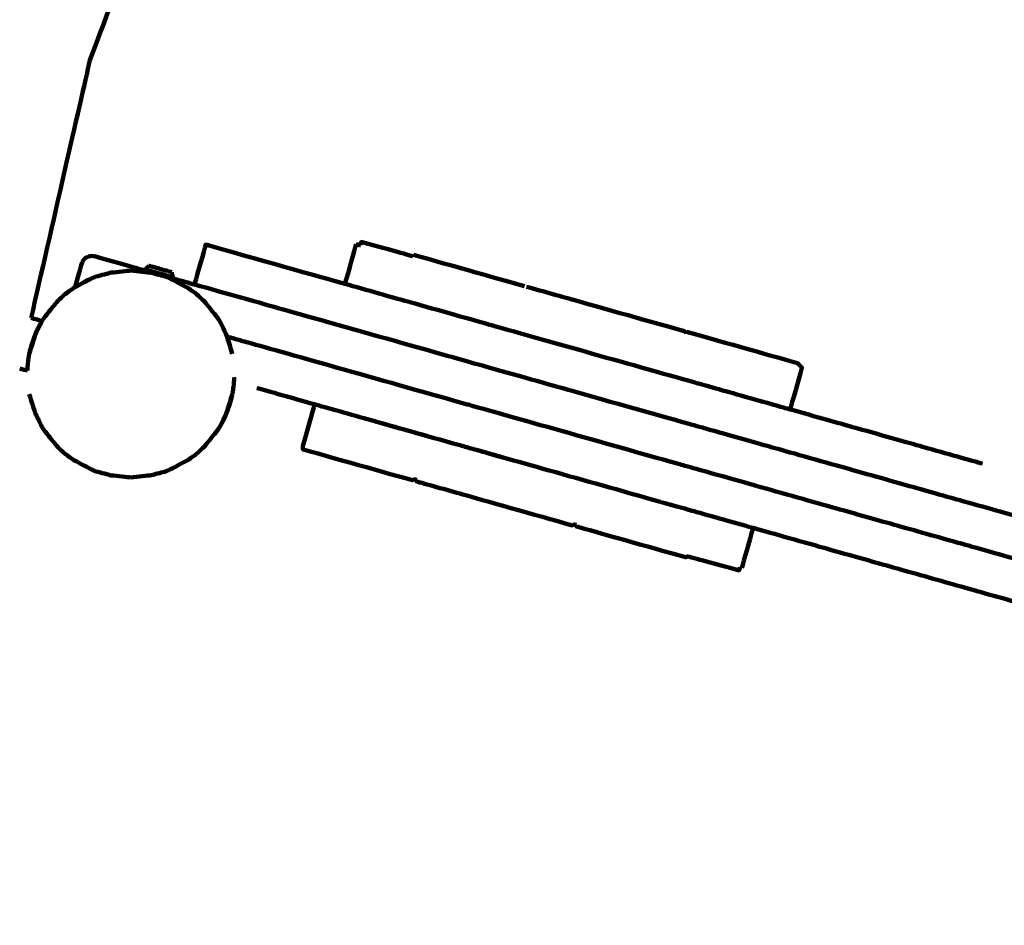
# Model space of a CAD drawing. Units: millimetres. Extents: x -4838 to 4835, y -7696 to 7694.
# Drawn here: x 1336 to 2288, y 2062 to 2937 of the extents above; entities that cross this region are included whole.
import ezdxf
from ezdxf.lldxf.tags import DXFTag

# ---------------------------------------------------------------- set-up
doc = ezdxf.new("R2010")
doc.units = ezdxf.units.MM
doc.header["$MEASUREMENT"] = 0
doc.layers.add('layer 1', color=7, linetype='Continuous')
tags = doc.linetypes.add('New Line1', pattern=[6, 3.9, -2.1]).pattern_tags.tags
tags[6:7] = [DXFTag(74, 4), DXFTag(75, 0), DXFTag(340, '0'), DXFTag(46, 1.0), DXFTag(50, 0.0), DXFTag(44, 0.0), DXFTag(45, 0.0)]
tags[4:5] = [DXFTag(74, 4), DXFTag(75, 0), DXFTag(340, '0'), DXFTag(46, 1.0), DXFTag(50, 0.0), DXFTag(44, 0.0), DXFTag(45, 0.0)]

msp = doc.modelspace()

# ---------------------------------------------------------------- linework, layer by layer
at = {"layer": 'layer 1', "color": 250, "linetype": 'New Line1', "lineweight": 100}
msp.add_open_spline([(1648.0229, -859.5568), (1919.9968, -584.0316), (2297.788, -413.212), (2715.5229, -413.212), (2715.5229, -413.212), (2969.2404, -413.212), (3822.7155, -666.1919), (4056.9018, -795.0055), (4056.9018, -795.0055), (4520.6772, -1050.1039), (4834.9634, -1543.3473), (4834.9634, -2110.0538), (4834.9634, -2110.0538), (4834.9634, -2488.4776), (4808.2893, -2842.3374), (4808.2893, -3266.8501), (4808.2893, -3266.8501), (4808.2893, -3538.8376), (4735.888, -3793.8985), (4609.3112, -4013.8337), (4609.3112, -4013.8337), (4534.3856, -4144.0215), (3847.7427, -5099.6324), (3676.1795, -5345.5403), (3676.1795, -5345.5403), (3608.8465, -5442.0512), (3530.4551, -5530.2728), (3442.8418, -5608.3676), (3442.8418, -5608.3676), (2959.4158, -6039.2727), (1941.2622, -7050.2063), (1522.708, -7377.9707), (1522.708, -7377.9707), (1268.0214, -7577.4124), (947.2262, -7696.3035), (598.6625, -7696.3035), (598.6625, -7696.3035), (362.5078, -7696.3035), (-175.0359, -7625.8374), (-443.0641, -7589.479), (-443.0641, -7589.479), (-661.5178, -7559.8454), (-865.0294, -7483.1825), (-1043.0676, -7370.0214), (-1043.0676, -7370.0214), (-1781.0169, -6900.9824), (-2665.1998, -6209.2903), (-3370.1895, -5668.2768), (-3370.1895, -5668.2768), (-3727.4702, -5394.0969), (-3957.8044, -4962.7322), (-3957.8044, -4477.5701), (-3957.8044, -4477.5701), (-3957.8044, -3887.366), (-3616.9342, -3376.7763), (-3121.3228, -3131.93), (-3121.3228, -3131.93), (-1896.9623, -2303.2131), (-3199.8601, -1488.7146), (-4081.43, -980.1968), (-4081.43, -980.1968), (-4532.5157, -719.9961), (-4838.3378, -235.0214), (-4838.3378, 323.0302), (-4838.3378, 323.0302), (-4838.3378, 869.0782), (-4546.564, 1346.9788), (-4110.4174, 1609.3313), (-4110.4174, 1609.3313), (-3009.1222, 2271.7863), (-3336.0034, 2098.1004), (-2298.7776, 2761.9761), (-2298.7776, 2761.9761), (-2298.7776, 2761.9761), (-2568.653, 4877.6431), (-2568.653, 4877.6431), (-2568.653, 4877.6431), (-2568.653, 5372.9119), (-2248.7311, 5933.5055), (-1898.9037, 6264.8676), (-1898.9037, 6264.8676), (-1749.7176, 6406.1791), (-1571.5187, 6517.1684), (-1374.1735, 6587.9691), (-1374.1735, 6587.9691), (-861.1382, 6772.0282), (1443.1688, 7694.1969), (1630.9132, 7694.1969), (1630.9132, 7694.1969), (2222.1934, 7694.1969), (2733.499, 7352.0603), (2977.7896, 6854.9707), (2977.7896, 6854.9707), (3138.8422, 6527.2565), (3350.805, 6187.218), (3476.5059, 5915.3134), (3476.5059, 5915.3134), (3604.1384, 5639.2302), (4207.8053, 3408.3933), (4428.0638, 2740.4227), (4428.0638, 2740.4227), (4476.8165, 2592.5718), (4503.1967, 2434.5504), (4503.1967, 2270.3639), (4503.1967, 2270.3639), (4503.1967, 1441.9367), (3831.6238, 770.3638), (3003.1967, 770.3638), (3003.1967, 770.3638), (3003.1967, 770.3638), (1590.6548, 310.1352), (1590.6548, 310.1352), (1590.6548, 310.1352), (1590.6548, 310.1352), (1648.0229, -859.5568), (1648.0229, -859.5568)], degree=3, knots=[0, 0, 0, 0, 0.03333333, 0.03333333, 0.03333333, 0.03333334, 0.06666667, 0.06666667, 0.06666667, 0.06666668, 0.1, 0.1, 0.1, 0.10000001, 0.13333333, 0.13333333, 0.13333333, 0.13333334, 0.16666667, 0.16666667, 0.16666667, 0.16666668, 0.2, 0.2, 0.2, 0.20000001, 0.23333333, 0.23333333, 0.23333333, 0.23333334, 0.26666667, 0.26666667, 0.26666667, 0.26666668, 0.3, 0.3, 0.3, 0.30000001, 0.33333333, 0.33333333, 0.33333333, 0.33333334, 0.36666667, 0.36666667, 0.36666667, 0.36666668, 0.4, 0.4, 0.4, 0.40000001, 0.43333333, 0.43333333, 0.43333333, 0.43333334, 0.46666667, 0.46666667, 0.46666667, 0.46666668, 0.5, 0.5, 0.5, 0.50000001, 0.53333333, 0.53333333, 0.53333333, 0.53333334, 0.56666667, 0.56666667, 0.56666667, 0.56666668, 0.6, 0.6, 0.6, 0.60000001, 0.63333333, 0.63333333, 0.63333333, 0.63333334, 0.66666667, 0.66666667, 0.66666667, 0.66666668, 0.7, 0.7, 0.7, 0.70000001, 0.73333333, 0.73333333, 0.73333333, 0.73333334, 0.76666667, 0.76666667, 0.76666667, 0.76666668, 0.8, 0.8, 0.8, 0.80000001, 0.83333333, 0.83333333, 0.83333333, 0.83333334, 0.86666667, 0.86666667, 0.86666667, 0.86666668, 0.9, 0.9, 0.9, 0.90000001, 0.93333333, 0.93333333, 0.93333333, 0.93333334, 1, 1, 1, 1], dxfattribs=at)
at = {"layer": 'layer 1', "color": 250, "lineweight": 100}
for points, knots in [([(1347.3915, 2648.8864), (1366.3096, 2731.9522), (1394.6867, 2856.5509), (1404.1457, 2898.0838), (1404.1457, 2898.0838), (1436.9113, 2985.3292), (1486.0598, 3116.1975), (1502.4426, 3159.8202)], [0, 0, 0, 0, 0.33333333, 0.33333333, 0.33333333, 0.33333334, 1, 1, 1, 1]), ([(1665.4981, 2719.1052), (1665.794, 2720.1545), (1666.2379, 2721.7283), (1666.3858, 2722.2529), (1666.3858, 2722.2529), (1683.0368, 2717.6697), (1708.0132, 2710.7948), (1716.3387, 2708.5032)], [0, 0, 0, 0, 0.33333333, 0.33333333, 0.33333333, 0.33333334, 1, 1, 1, 1]), ([(1505.2672, 2681.1677), (1508.8858, 2694.0006), (1514.3138, 2713.2499), (1516.1231, 2719.6663), (1516.1231, 2719.6663), (1560.9518, 2707.0255), (1628.1948, 2688.0643), (1650.6091, 2681.7439)], [0, 0, 0, 0, 0.33333333, 0.33333333, 0.33333333, 0.33333334, 1, 1, 1, 1]), ([(1389.7274, 2678.484), (1391.8931, 2686.1645), (1395.1417, 2697.6852), (1396.2246, 2701.5254), (1396.2246, 2701.5254), (1396.6612, 2702.4725), (1397.3161, 2703.8932), (1397.5344, 2704.3667), (1397.5344, 2704.3667), (1398.2423, 2705.1326), (1399.3041, 2706.2814), (1399.6581, 2706.6643), (1399.6581, 2706.6643), (1400.5679, 2707.174), (1401.9327, 2707.9385), (1402.3877, 2708.1934)], [0, 0, 0, 0, 0.2, 0.2, 0.2, 0.20000001, 0.4, 0.4, 0.4, 0.40000001, 0.6, 0.6, 0.6, 0.60000001, 1, 1, 1, 1]), ([(1402.3877, 2708.1934), (1403.4105, 2708.3968), (1404.9448, 2708.702), (1405.4563, 2708.8037), (1405.4563, 2708.8037), (1406.4918, 2708.6813), (1408.045, 2708.4976), (1408.5628, 2708.4364)], [0, 0, 0, 0, 0.33333333, 0.33333333, 0.33333333, 0.33333334, 1, 1, 1, 1]), ([(1409.9579, 2688.7981), (1414.799, 2690.0702), (1422.0606, 2691.9782), (1424.4812, 2692.6143), (1424.4812, 2692.6143), (1430.8697, 2693.2908), (1440.4526, 2694.3056), (1443.6468, 2694.6438)], [0, 0, 0, 0, 0.33333333, 0.33333333, 0.33333333, 0.33333334, 1, 1, 1, 1]), ([(1443.6468, 2694.6438), (1450.2389, 2693.9309), (1460.127, 2692.8616), (1463.4231, 2692.5051), (1463.4231, 2692.5051), (1468.0606, 2691.2695), (1475.017, 2689.4159), (1477.3358, 2688.7981)], [0, 0, 0, 0, 0.33333333, 0.33333333, 0.33333333, 0.33333334, 1, 1, 1, 1]), ([(1457.1686, 2694.7305), (1457.259, 2695.0513), (1457.3947, 2695.5325), (1457.4399, 2695.6929), (1457.4399, 2695.6929), (1458.6533, 2696.9093), (1460.4734, 2698.7339), (1461.0801, 2699.3421)], [0, 0, 0, 0, 0.33333333, 0.33333333, 0.33333333, 0.33333334, 1, 1, 1, 1]), ([(1476.2074, 2690.401), (1476.1244, 2690.4244), (1475.9999, 2690.4595), (1475.9584, 2690.4712), (1475.9584, 2690.4712), (1475.3188, 2690.6515), (1474.3595, 2690.9221), (1474.0398, 2691.0122), (1474.0398, 2691.0122), (1473.377, 2691.1991), (1472.3828, 2691.4793), (1472.0514, 2691.5728), (1472.0514, 2691.5728), (1471.3801, 2691.7621), (1470.3731, 2692.046), (1470.0375, 2692.1406), (1470.0375, 2692.1406), (1469.3727, 2692.3281), (1468.3757, 2692.6092), (1468.0433, 2692.7029), (1468.0433, 2692.7029), (1467.3999, 2692.8844), (1466.4348, 2693.1566), (1466.1131, 2693.2473), (1466.1131, 2693.2473), (1465.5055, 2693.4186), (1464.5941, 2693.6756), (1464.2903, 2693.7612), (1464.2903, 2693.7612), (1463.732, 2693.9187), (1462.8945, 2694.1549), (1462.6153, 2694.2337), (1462.6153, 2694.2337), (1462.1188, 2694.3736), (1461.3741, 2694.5836), (1461.1258, 2694.6536), (1461.1258, 2694.6536), (1460.7022, 2694.773), (1460.0668, 2694.9522), (1459.855, 2695.012), (1459.855, 2695.012), (1459.5137, 2695.1082), (1459.0017, 2695.2525), (1458.831, 2695.3006), (1458.831, 2695.3006), (1458.5797, 2695.3714), (1458.2028, 2695.4778), (1458.0771, 2695.5132), (1458.0771, 2695.5132), (1457.9214, 2695.5571), (1457.6878, 2695.6231), (1457.61, 2695.645), (1457.61, 2695.645), (1457.5533, 2695.661), (1457.4683, 2695.6849), (1457.4399, 2695.6929)], [0, 0, 0, 0, 0.06666667, 0.06666667, 0.06666667, 0.06666668, 0.13333333, 0.13333333, 0.13333333, 0.13333334, 0.2, 0.2, 0.2, 0.20000001, 0.26666667, 0.26666667, 0.26666667, 0.26666668, 0.33333333, 0.33333333, 0.33333333, 0.33333334, 0.4, 0.4, 0.4, 0.40000001, 0.46666667, 0.46666667, 0.46666667, 0.46666668, 0.53333333, 0.53333333, 0.53333333, 0.53333334, 0.6, 0.6, 0.6, 0.60000001, 0.66666667, 0.66666667, 0.66666667, 0.66666668, 0.73333333, 0.73333333, 0.73333333, 0.73333334, 0.8, 0.8, 0.8, 0.80000001, 0.86666667, 0.86666667, 0.86666667, 0.86666668, 1, 1, 1, 1]), ([(1461.0801, 2699.3421), (1461.1601, 2699.3194), (1461.2803, 2699.2855), (1461.3203, 2699.2742), (1461.3203, 2699.2742), (1461.4987, 2699.2239), (1461.7663, 2699.1485), (1461.8554, 2699.1233), (1461.8554, 2699.1233), (1462.1273, 2699.0466), (1462.5351, 2698.9317), (1462.671, 2698.8933), (1462.671, 2698.8933), (1463.0289, 2698.7924), (1463.5658, 2698.641), (1463.7447, 2698.5906), (1463.7447, 2698.5906), (1464.1789, 2698.4681), (1464.8302, 2698.2844), (1465.0473, 2698.2232), (1465.0473, 2698.2232), (1465.546, 2698.0826), (1466.2939, 2697.8718), (1466.5432, 2697.8015), (1466.5432, 2697.8015), (1467.0927, 2697.6466), (1467.917, 2697.4142), (1468.1918, 2697.3367), (1468.1918, 2697.3367), (1468.7771, 2697.1716), (1469.6551, 2696.9241), (1469.9477, 2696.8416), (1469.9477, 2696.8416), (1470.553, 2696.6708), (1471.4608, 2696.4147), (1471.7634, 2696.3294), (1471.7634, 2696.3294), (1472.372, 2696.1578), (1473.2849, 2695.9005), (1473.5892, 2695.8147), (1473.5892, 2695.8147), (1474.1846, 2695.6468), (1475.0778, 2695.395), (1475.3755, 2695.3111), (1475.3755, 2695.3111), (1475.9414, 2695.1515), (1476.7903, 2694.9121), (1477.0732, 2694.8323), (1477.0732, 2694.8323), (1477.5943, 2694.6853), (1478.3758, 2694.4649), (1478.6363, 2694.3914), (1478.6363, 2694.3914), (1479.0982, 2694.2612), (1479.7911, 2694.0659), (1480.0221, 2694.0007), (1480.0221, 2694.0007), (1480.4123, 2693.8907), (1480.9976, 2693.7257), (1481.1927, 2693.6707), (1481.1927, 2693.6707), (1481.5005, 2693.5838), (1481.9623, 2693.4536), (1482.1162, 2693.4102), (1482.1162, 2693.4102), (1482.3333, 2693.349), (1482.659, 2693.2572), (1482.7676, 2693.2266), (1482.7676, 2693.2266), (1482.888, 2693.1926), (1483.0686, 2693.1417), (1483.1288, 2693.1248), (1483.1288, 2693.1248), (1483.1492, 2693.119), (1483.1799, 2693.1103), (1483.1902, 2693.1074)], [0, 0, 0, 0, 0.05, 0.05, 0.05, 0.05000001, 0.1, 0.1, 0.1, 0.10000001, 0.15, 0.15, 0.15, 0.15000001, 0.2, 0.2, 0.2, 0.20000001, 0.25, 0.25, 0.25, 0.25000001, 0.3, 0.3, 0.3, 0.30000001, 0.35, 0.35, 0.35, 0.35000001, 0.4, 0.4, 0.4, 0.40000001, 0.45, 0.45, 0.45, 0.45000001, 0.5, 0.5, 0.5, 0.50000001, 0.55, 0.55, 0.55, 0.55000001, 0.6, 0.6, 0.6, 0.60000001, 0.65, 0.65, 0.65, 0.65000001, 0.7, 0.7, 0.7, 0.70000001, 0.75, 0.75, 0.75, 0.75000001, 0.8, 0.8, 0.8, 0.80000001, 0.85, 0.85, 0.85, 0.85000001, 0.9, 0.9, 0.9, 0.90000001, 1, 1, 1, 1]), ([(1484.1163, 2687.1319), (1484.2068, 2687.4527), (1484.3424, 2687.9339), (1484.3877, 2688.0943), (1484.3877, 2688.0943), (1483.9885, 2689.7653), (1483.3897, 2692.2719), (1483.1902, 2693.1074)], [0, 0, 0, 0, 0.33333333, 0.33333333, 0.33333333, 0.33333334, 1, 1, 1, 1]), ([(1389.7277, 2678.4845), (1395.0607, 2681.3171), (1403.0603, 2685.5659), (1405.7268, 2686.9822), (1405.7268, 2686.9822), (1407.1371, 2687.5875), (1409.2527, 2688.4955), (1409.9579, 2688.7981)], [0, 0, 0, 0, 0.33333333, 0.33333333, 0.33333333, 0.33333334, 1, 1, 1, 1]), ([(1404.5697, 2686.3676), (1403.5494, 2686.0224), (1402.0189, 2685.5046), (1401.5088, 2685.332), (1401.5088, 2685.332), (1398.8266, 2683.7107), (1394.8033, 2681.2787), (1393.4622, 2680.4681)], [0, 0, 0, 0, 0.33333333, 0.33333333, 0.33333333, 0.33333334, 1, 1, 1, 1]), ([(1473.2506, 2690.1613), (1473.2504, 2690.1614), (1473.2501, 2690.1616), (1473.25, 2690.1616), (1473.25, 2690.1616), (1472.4537, 2690.2822), (1471.2592, 2690.4631), (1470.861, 2690.5233)], [0, 0, 0, 0, 0.33333333, 0.33333333, 0.33333333, 0.33333334, 1, 1, 1, 1]), ([(1484.3877, 2688.0943), (1484.3441, 2688.1065), (1484.2786, 2688.125), (1484.2568, 2688.1311), (1484.2568, 2688.1311), (1484.1138, 2688.1715), (1483.8992, 2688.232), (1483.8277, 2688.2522), (1483.8277, 2688.2522), (1483.5886, 2688.3196), (1483.2298, 2688.4207), (1483.1102, 2688.4544), (1483.1102, 2688.4544), (1482.7802, 2688.5475), (1482.2852, 2688.6871), (1482.1202, 2688.7337), (1482.1202, 2688.7337), (1481.7068, 2688.8502), (1481.0867, 2689.025), (1480.88, 2689.0833), (1480.88, 2689.0833), (1480.3924, 2689.2208), (1479.6609, 2689.4271), (1479.4171, 2689.4959), (1479.4171, 2689.4959), (1478.8661, 2689.6512), (1478.0396, 2689.8843), (1477.7641, 2689.9619), (1477.7641, 2689.9619), (1477.2454, 2690.1082), (1476.4673, 2690.3277), (1476.2079, 2690.4008)], [0, 0, 0, 0, 0.11111111, 0.11111111, 0.11111111, 0.11111112, 0.22222222, 0.22222222, 0.22222222, 0.22222223, 0.33333333, 0.33333333, 0.33333333, 0.33333334, 0.44444444, 0.44444444, 0.44444444, 0.44444445, 0.55555556, 0.55555556, 0.55555556, 0.55555557, 0.66666667, 0.66666667, 0.66666667, 0.66666668, 0.77777778, 0.77777778, 0.77777778, 0.77777779, 1, 1, 1, 1]), ([(1477.3358, 2688.7981), (1478.9293, 2688.1257), (1481.3197, 2687.117), (1482.1164, 2686.7808), (1482.1164, 2686.7808), (1487.8538, 2683.6963), (1496.4599, 2679.0696), (1499.3286, 2677.5274), (1499.3286, 2677.5274), (1501.9144, 2675.6664), (1505.793, 2672.8751), (1507.0859, 2671.9446)], [0, 0, 0, 0, 0.25, 0.25, 0.25, 0.25000001, 0.5, 0.5, 0.5, 0.50000001, 1, 1, 1, 1]), ([(1384.9759, 2675.3382), (1384.295, 2674.9267), (1383.2738, 2674.3093), (1382.9333, 2674.1035), (1382.9333, 2674.1035), (1383.0069, 2674.0828), (1383.1171, 2674.0517), (1383.1539, 2674.0413)], [0, 0, 0, 0, 0.33333333, 0.33333333, 0.33333333, 0.33333334, 1, 1, 1, 1]), ([(1384.9763, 2675.3385), (1386.1252, 2676.1562), (1387.8485, 2677.3827), (1388.423, 2677.7915), (1388.423, 2677.7915), (1388.8579, 2678.0225), (1389.5102, 2678.369), (1389.7277, 2678.4845)], [0, 0, 0, 0, 0.33333333, 0.33333333, 0.33333333, 0.33333334, 1, 1, 1, 1]), ([(1357.8741, 2646.054), (1358.8383, 2647.4533), (1360.2846, 2649.5523), (1360.7667, 2650.252), (1360.7667, 2650.252), (1364.9243, 2655.2979), (1371.1608, 2662.8669), (1373.2396, 2665.3899), (1373.2396, 2665.3899), (1375.1499, 2667.1869), (1378.0154, 2669.8824), (1378.9706, 2670.7809)], [0, 0, 0, 0, 0.25, 0.25, 0.25, 0.25000001, 0.5, 0.5, 0.5, 0.50000001, 1, 1, 1, 1]), ([(1379.3685, 2671.2481), (1379.3683, 2671.248), (1379.3681, 2671.2479), (1379.368, 2671.2478), (1379.368, 2671.2478), (1379.2355, 2671.0922), (1379.0368, 2670.8587), (1378.9706, 2670.7809)], [0, 0, 0, 0, 0.33333333, 0.33333333, 0.33333333, 0.33333334, 1, 1, 1, 1]), ([(1507.0859, 2671.9446), (1509.5251, 2669.6642), (1513.1838, 2666.2437), (1514.4034, 2665.1035), (1514.4034, 2665.1035), (1518.5246, 2660.0646), (1524.7065, 2652.5061), (1526.7671, 2649.9866), (1526.7671, 2649.9866), (1527.6512, 2648.6757), (1528.9775, 2646.7094), (1529.4195, 2646.054), (1529.4195, 2646.054), (1531.5963, 2641.6214), (1534.8613, 2634.9724), (1535.9497, 2632.7561), (1535.9497, 2632.7561), (1537.8749, 2626.555), (1540.7627, 2617.2534), (1541.7253, 2614.1528)], [0, 0, 0, 0, 0.16666667, 0.16666667, 0.16666667, 0.16666668, 0.33333333, 0.33333333, 0.33333333, 0.33333334, 0.5, 0.5, 0.5, 0.50000001, 0.66666667, 0.66666667, 0.66666667, 0.66666668, 1, 1, 1, 1]), ([(1708.6166, 2665.387), (1710.2207, 2664.9347), (1712.6269, 2664.2562), (1713.4289, 2664.03), (1713.4289, 2664.03), (1739.0947, 2656.7928), (1777.5935, 2645.937), (1790.4264, 2642.3184)], [0, 0, 0, 0, 0.33333333, 0.33333333, 0.33333333, 0.33333334, 1, 1, 1, 1]), ([(1871.3429, 2666.2564), (1907.1699, 2656.1538), (1960.9103, 2641), (1978.8238, 2635.9487), (1978.8238, 2635.9487), (1979.3593, 2635.3544), (1980.1626, 2634.4628), (1980.4303, 2634.1656)], [0, 0, 0, 0, 0.33333333, 0.33333333, 0.33333333, 0.33333334, 1, 1, 1, 1]), ([(1345.5683, 2614.1528), (1347.5426, 2620.4217), (1350.504, 2629.825), (1351.4912, 2632.9595), (1351.4912, 2632.9595), (1353.6188, 2637.3243), (1356.8103, 2643.8716), (1357.8741, 2646.054)], [0, 0, 0, 0, 0.33333333, 0.33333333, 0.33333333, 0.33333334, 1, 1, 1, 1]), ([(1357.753, 2645.8514), (1357.6706, 2645.7125), (1357.547, 2645.5041), (1357.5058, 2645.4346), (1357.5058, 2645.4346), (1357.3551, 2645.1745), (1357.1289, 2644.7844), (1357.0535, 2644.6543)], [0, 0, 0, 0, 0.33333333, 0.33333333, 0.33333333, 0.33333334, 1, 1, 1, 1]), ([(1357.0395, 2644.6301), (1356.9469, 2644.4705), (1356.8081, 2644.231), (1356.7618, 2644.1511), (1356.7618, 2644.1511), (1356.3728, 2643.449), (1355.7893, 2642.3958), (1355.5948, 2642.0447), (1355.5948, 2642.0447), (1355.1163, 2641.1215), (1354.3985, 2639.7368), (1354.1593, 2639.2752), (1354.1593, 2639.2752), (1353.6204, 2638.1417), (1352.812, 2636.4415), (1352.5426, 2635.8748), (1352.5426, 2635.8748), (1351.9667, 2634.5239), (1351.103, 2632.4977), (1350.815, 2631.8223), (1350.815, 2631.8223), (1350.2586, 2630.3307), (1349.4241, 2628.0934), (1349.1459, 2627.3477), (1349.1459, 2627.3477), (1348.6568, 2625.8158), (1347.9231, 2623.5179), (1347.6786, 2622.752), (1347.6786, 2622.752), (1347.2639, 2621.1983), (1346.6419, 2618.8677), (1346.4345, 2618.0908), (1346.4345, 2618.0908), (1346.162, 2616.8297), (1345.7533, 2614.938), (1345.617, 2614.3074)], [0, 0, 0, 0, 0.1, 0.1, 0.1, 0.10000001, 0.2, 0.2, 0.2, 0.20000001, 0.3, 0.3, 0.3, 0.30000001, 0.4, 0.4, 0.4, 0.40000001, 0.5, 0.5, 0.5, 0.50000001, 0.6, 0.6, 0.6, 0.60000001, 0.7, 0.7, 0.7, 0.70000001, 0.8, 0.8, 0.8, 0.80000001, 1, 1, 1, 1]), ([(1357.0535, 2644.6543), (1357.0504, 2644.6507), (1357.0458, 2644.6452), (1357.0443, 2644.6433), (1357.0443, 2644.6433), (1357.0427, 2644.6389), (1357.0403, 2644.6323), (1357.0395, 2644.6301)], [0, 0, 0, 0, 0.33333333, 0.33333333, 0.33333333, 0.33333334, 1, 1, 1, 1]), ([(1795.2386, 2640.9611), (1794.9306, 2641.048), (1794.4685, 2641.1783), (1794.3144, 2641.2217), (1794.3144, 2641.2217), (1793.0184, 2641.5872), (1791.0744, 2642.1355), (1790.4263, 2642.3183)], [0, 0, 0, 0, 0.33333333, 0.33333333, 0.33333333, 0.33333334, 1, 1, 1, 1]), ([(1980.7777, 2635.3975), (2016.6046, 2625.295), (2070.3451, 2610.1413), (2088.2585, 2605.0901), (2088.2585, 2605.0901), (2089.5894, 2603.6129), (2091.5858, 2601.3971), (2092.2512, 2600.6585), (2092.2512, 2600.6585), (2088.4682, 2587.2422), (2082.7936, 2567.1178), (2080.9021, 2560.4097)], [0, 0, 0, 0, 0.25, 0.25, 0.25, 0.25000001, 0.5, 0.5, 0.5, 0.50000001, 1, 1, 1, 1]), ([(1345.5555, 2614.0229), (1345.5123, 2613.8229), (1345.4475, 2613.5229), (1345.4259, 2613.4229), (1345.4259, 2613.4229), (1345.182, 2611.9748), (1344.8161, 2609.8027), (1344.6942, 2609.0786), (1344.6942, 2609.0786), (1344.5364, 2607.8336), (1344.2998, 2605.966), (1344.2209, 2605.3435), (1344.2209, 2605.3435), (1344.1258, 2604.308), (1343.9831, 2602.7548), (1343.9355, 2602.2371), (1343.9355, 2602.2371), (1343.8842, 2601.436), (1343.8072, 2600.2343), (1343.7816, 2599.8338), (1343.7816, 2599.8338), (1343.7596, 2599.3398), (1343.7266, 2598.5988), (1343.7156, 2598.3518), (1343.7156, 2598.3518), (1343.71, 2598.1904), (1343.7016, 2597.9482), (1343.6988, 2597.8674)], [0, 0, 0, 0, 0.125, 0.125, 0.125, 0.12500001, 0.25, 0.25, 0.25, 0.25000001, 0.375, 0.375, 0.375, 0.37500001, 0.5, 0.5, 0.5, 0.50000001, 0.625, 0.625, 0.625, 0.62500001, 0.75, 0.75, 0.75, 0.75000001, 1, 1, 1, 1]), ([(1542.1728, 2577.6755), (1542.315, 2578.5199), (1542.5284, 2579.7866), (1542.5995, 2580.2088), (1542.5995, 2580.2088), (1542.7572, 2581.4538), (1542.9939, 2583.3213), (1543.0727, 2583.9439), (1543.0727, 2583.9439), (1543.1679, 2584.9793), (1543.3106, 2586.5326), (1543.3581, 2587.0503), (1543.3581, 2587.0503), (1543.4094, 2587.8514), (1543.4864, 2589.0531), (1543.5121, 2589.4536), (1543.5121, 2589.4536), (1543.5121, 2589.4538), (1543.5121, 2589.4539), (1543.5121, 2589.454)], [0, 0, 0, 0, 0.16666667, 0.16666667, 0.16666667, 0.16666668, 0.33333333, 0.33333333, 0.33333333, 0.33333334, 0.5, 0.5, 0.5, 0.50000001, 0.66666667, 0.66666667, 0.66666667, 0.66666668, 1, 1, 1, 1]), ([(1543.5121, 2589.4543), (1543.5341, 2589.948), (1543.5671, 2590.6887), (1543.5781, 2590.9356), (1543.5781, 2590.9356), (1543.5837, 2591.097), (1543.592, 2591.3392), (1543.5948, 2591.4199)], [0, 0, 0, 0, 0.33333333, 0.33333333, 0.33333333, 0.33333334, 1, 1, 1, 1]), ([(1987.7322, 2586.682), (1989.3385, 2586.2291), (1991.7479, 2585.5497), (1992.551, 2585.3233), (1992.551, 2585.3233), (1993.8477, 2584.9576), (1995.7928, 2584.4091), (1996.4412, 2584.2263)], [0, 0, 0, 0, 0.33333333, 0.33333333, 0.33333333, 0.33333334, 1, 1, 1, 1]), ([(1996.4414, 2584.2262), (2003.8323, 2582.1421), (2014.9186, 2579.0159), (2018.614, 2577.9739), (2018.614, 2577.9739), (2027.1786, 2575.5589), (2040.0255, 2571.9363), (2044.3078, 2570.7288), (2044.3078, 2570.7288), (2052.7214, 2568.3563), (2065.3418, 2564.7976), (2069.5486, 2563.6113)], [0, 0, 0, 0, 0.25, 0.25, 0.25, 0.25000001, 0.5, 0.5, 0.5, 0.50000001, 1, 1, 1, 1]), ([(1345.5683, 2575.1348), (1347.5426, 2568.8658), (1350.504, 2559.4624), (1351.4912, 2556.3279), (1351.4912, 2556.3279), (1353.202, 2552.8182), (1355.7683, 2547.5536), (1356.6238, 2545.7987)], [0, 0, 0, 0, 0.33333333, 0.33333333, 0.33333333, 0.33333334, 1, 1, 1, 1]), ([(1529.4195, 2543.2337), (1531.5963, 2547.6664), (1534.8613, 2554.3154), (1535.9497, 2556.5318), (1535.9497, 2556.5318), (1537.8749, 2562.7328), (1540.7627, 2572.0343), (1541.7253, 2575.1348)], [0, 0, 0, 0, 0.33333333, 0.33333333, 0.33333333, 0.33333334, 1, 1, 1, 1]), ([(1530.2548, 2544.6583), (1530.3472, 2544.8176), (1530.4857, 2545.0566), (1530.5318, 2545.1362), (1530.5318, 2545.1362), (1530.9208, 2545.8384), (1531.5043, 2546.8916), (1531.6988, 2547.2427), (1531.6988, 2547.2427), (1532.1773, 2548.1659), (1532.8951, 2549.5506), (1533.1344, 2550.0122), (1533.1344, 2550.0122), (1533.6733, 2551.1457), (1534.4816, 2552.8459), (1534.7511, 2553.4126), (1534.7511, 2553.4126), (1535.3269, 2554.7634), (1536.1907, 2556.7897), (1536.4786, 2557.4651), (1536.4786, 2557.4651), (1537.035, 2558.9566), (1537.8696, 2561.1939), (1538.1478, 2561.9397), (1538.1478, 2561.9397), (1538.6369, 2563.4716), (1539.3705, 2565.7695), (1539.6151, 2566.5354), (1539.6151, 2566.5354), (1540.0298, 2568.0891), (1540.6518, 2570.4197), (1540.8591, 2571.1965), (1540.8591, 2571.1965), (1541.1311, 2572.4555), (1541.5392, 2574.344), (1541.6752, 2574.9734)], [0, 0, 0, 0, 0.1, 0.1, 0.1, 0.10000001, 0.2, 0.2, 0.2, 0.20000001, 0.3, 0.3, 0.3, 0.30000001, 0.4, 0.4, 0.4, 0.40000001, 0.5, 0.5, 0.5, 0.50000001, 0.6, 0.6, 0.6, 0.60000001, 0.7, 0.7, 0.7, 0.70000001, 0.8, 0.8, 0.8, 0.80000001, 1, 1, 1, 1]), ([(1541.7381, 2575.2643), (1541.7813, 2575.4644), (1541.8462, 2575.7645), (1541.8678, 2575.8645), (1541.8678, 2575.8645), (1541.9695, 2576.4682), (1542.122, 2577.3737), (1542.1728, 2577.6755)], [0, 0, 0, 0, 0.33333333, 0.33333333, 0.33333333, 0.33333334, 1, 1, 1, 1]), ([(1719.4104, 2492.3804), (1718.8474, 2492.5354), (1718.0029, 2492.7678), (1717.7214, 2492.8452), (1717.7214, 2492.8452), (1717.0665, 2492.5432), (1716.0842, 2492.0902), (1715.7568, 2491.9392), (1715.7568, 2491.9392), (1680.5032, 2501.88), (1627.6229, 2516.7911), (1609.9961, 2521.7615), (1609.9961, 2521.7615), (1609.9855, 2522.8665), (1609.9695, 2524.5239), (1609.9642, 2525.0764), (1609.9642, 2525.0764), (1613.7473, 2538.4927), (1619.4219, 2558.6171), (1621.3135, 2565.3252)], [0, 0, 0, 0, 0.16666667, 0.16666667, 0.16666667, 0.16666668, 0.33333333, 0.33333333, 0.33333333, 0.33333334, 0.5, 0.5, 0.5, 0.50000001, 0.66666667, 0.66666667, 0.66666667, 0.66666668, 1, 1, 1, 1]), ([(1970.8394, 2508.3257), (1970.8394, 2508.3257), (1970.8393, 2508.3257), (1970.8393, 2508.3257), (1970.8393, 2508.3257), (1905.0683, 2526.8718), (1806.4118, 2554.691), (1773.5263, 2563.9641)], [0, 0, 0, 0, 0.33333333, 0.33333333, 0.33333333, 0.33333334, 1, 1, 1, 1]), ([(2080.9021, 2560.4098), (2102.6943, 2554.2648), (2135.3825, 2545.0474), (2146.2785, 2541.9749), (2146.2785, 2541.9749), (2167.8803, 2535.8836), (2200.2831, 2526.7468), (2211.084, 2523.7012), (2211.084, 2523.7012), (2229.6741, 2518.4592), (2257.5594, 2510.5961), (2266.8545, 2507.9751)], [0, 0, 0, 0, 0.25, 0.25, 0.25, 0.25000001, 0.5, 0.5, 0.5, 0.50000001, 1, 1, 1, 1]), ([(1357.8741, 2543.2337), (1358.8383, 2541.8343), (1360.2846, 2539.7353), (1360.7667, 2539.0357), (1360.7667, 2539.0357), (1364.9243, 2533.9896), (1371.1608, 2526.4205), (1373.2396, 2523.8975), (1373.2396, 2523.8975), (1375.1576, 2522.0934), (1378.0346, 2519.3872), (1378.9936, 2518.4852)], [0, 0, 0, 0, 0.25, 0.25, 0.25, 0.25000001, 0.5, 0.5, 0.5, 0.50000001, 1, 1, 1, 1]), ([(1508.2736, 2518.4533), (1510.3169, 2520.3636), (1513.3818, 2523.229), (1514.4034, 2524.1841), (1514.4034, 2524.1841), (1518.5246, 2529.2231), (1524.7065, 2536.7816), (1526.7671, 2539.301), (1526.7671, 2539.301), (1527.6512, 2540.6119), (1528.9775, 2542.5782), (1529.4195, 2543.2337)], [0, 0, 0, 0, 0.25, 0.25, 0.25, 0.25000001, 0.5, 0.5, 0.5, 0.50000001, 1, 1, 1, 1]), ([(1529.5406, 2543.4358), (1529.623, 2543.5747), (1529.7466, 2543.7831), (1529.7878, 2543.8526), (1529.7878, 2543.8526), (1529.9382, 2544.112), (1530.1638, 2544.5012), (1530.2389, 2544.6309)], [0, 0, 0, 0, 0.33333333, 0.33333333, 0.33333333, 0.33333334, 1, 1, 1, 1]), ([(1530.2389, 2544.6309), (1530.2424, 2544.635), (1530.2476, 2544.6413), (1530.2494, 2544.6433), (1530.2494, 2544.6433), (1530.2512, 2544.6483), (1530.2539, 2544.6558), (1530.2548, 2544.6583)], [0, 0, 0, 0, 0.33333333, 0.33333333, 0.33333333, 0.33333334, 1, 1, 1, 1]), ([(1757.8586, 2526.8223), (1732.1928, 2534.0595), (1693.6942, 2544.9153), (1680.8613, 2548.534), (1680.8613, 2548.534), (1679.2572, 2548.9863), (1676.851, 2549.6648), (1676.0489, 2549.8909)], [0, 0, 0, 0, 0.33333333, 0.33333333, 0.33333333, 0.33333334, 1, 1, 1, 1]), ([(1694.0644, 2544.8108), (1700.0571, 2543.1209), (1709.0462, 2540.5862), (1712.0426, 2539.7412), (1712.0426, 2539.7412), (1718.2757, 2537.9836), (1727.6254, 2535.3472), (1730.742, 2534.4684)], [0, 0, 0, 0, 0.33333333, 0.33333333, 0.33333333, 0.33333334, 1, 1, 1, 1]), ([(1976.8762, 2548.1833), (1978.4825, 2547.7304), (1980.892, 2547.051), (1981.6952, 2546.8245), (1981.6952, 2546.8245), (1985.458, 2545.7634), (1991.1022, 2544.1719), (1992.9836, 2543.6414), (1992.9836, 2543.6414), (1996.7266, 2542.5859), (2002.3411, 2541.0026), (2004.2126, 2540.4749), (2004.2126, 2540.4749), (2007.9334, 2539.4257), (2013.5146, 2537.852), (2015.375, 2537.3274)], [0, 0, 0, 0, 0.2, 0.2, 0.2, 0.20000001, 0.4, 0.4, 0.4, 0.40000001, 0.6, 0.6, 0.6, 0.60000001, 1, 1, 1, 1]), ([(2015.375, 2537.3274), (2028.7627, 2533.5523), (2048.8442, 2527.8897), (2055.5381, 2526.0022), (2055.5381, 2526.0022), (2056.5895, 2525.7057), (2058.1667, 2525.261), (2058.6925, 2525.1127)], [0, 0, 0, 0, 0.33333333, 0.33333333, 0.33333333, 0.33333334, 1, 1, 1, 1]), ([(2255.9985, 2469.4763), (2237.4084, 2474.7184), (2209.5233, 2482.5814), (2200.2282, 2485.2024), (2200.2282, 2485.2024), (2178.6265, 2491.2937), (2146.2239, 2500.4307), (2135.4231, 2503.4763), (2135.4231, 2503.4763), (2111.4503, 2510.2361), (2075.4912, 2520.3757), (2063.5049, 2523.7556)], [0, 0, 0, 0, 0.25, 0.25, 0.25, 0.25000001, 0.5, 0.5, 0.5, 0.50000001, 1, 1, 1, 1]), ([(1380.2079, 2517.343), (1382.9463, 2515.3941), (1387.0539, 2512.4706), (1388.4231, 2511.4961), (1388.4231, 2511.4961), (1394.191, 2508.4326), (1402.8429, 2503.8372), (1405.7269, 2502.3054), (1405.7269, 2502.3054), (1406.8861, 2501.8079), (1408.6249, 2501.0617), (1409.2045, 2500.8129)], [0, 0, 0, 0, 0.25, 0.25, 0.25, 0.25000001, 0.5, 0.5, 0.5, 0.50000001, 1, 1, 1, 1]), ([(1478.0565, 2500.7938), (1479.4098, 2501.3649), (1481.4399, 2502.2216), (1482.1166, 2502.5071), (1482.1166, 2502.5071), (1487.8539, 2505.5915), (1496.46, 2510.2181), (1499.3287, 2511.7603), (1499.3287, 2511.7603), (1501.9145, 2513.6212), (1505.7932, 2516.4126), (1507.086, 2517.343)], [0, 0, 0, 0, 0.25, 0.25, 0.25, 0.25000001, 0.5, 0.5, 0.5, 0.50000001, 1, 1, 1, 1]), ([(1790.1442, 2517.718), (1794.5938, 2516.4633), (1801.2681, 2514.5812), (1803.4929, 2513.9539), (1803.4929, 2513.9539), (1803.4929, 2513.9539), (1803.493, 2513.9539), (1803.493, 2513.9538)], [0, 0, 0, 0, 0.33333333, 0.33333333, 0.33333333, 0.33333334, 1, 1, 1, 1]), ([(2004.5193, 2498.8286), (2000.7985, 2499.8779), (1995.2173, 2501.4517), (1993.3569, 2501.9763), (1993.3569, 2501.9763), (1989.6139, 2503.0318), (1983.9994, 2504.6149), (1982.1279, 2505.1426), (1982.1279, 2505.1426), (1978.365, 2506.2036), (1972.7208, 2507.7952), (1970.8393, 2508.3257)], [0, 0, 0, 0, 0.25, 0.25, 0.25, 0.25000001, 0.5, 0.5, 0.5, 0.50000001, 1, 1, 1, 1]), ([(1409.2045, 2500.8129), (1409.2846, 2500.7666), (1409.4048, 2500.6972), (1409.4449, 2500.6741), (1409.4449, 2500.6741), (1409.4919, 2500.6658), (1409.5623, 2500.6534), (1409.5858, 2500.6492)], [0, 0, 0, 0, 0.33333333, 0.33333333, 0.33333333, 0.33333334, 1, 1, 1, 1]), ([(1409.958, 2500.4895), (1414.7991, 2499.2175), (1422.0607, 2497.3094), (1424.4813, 2496.6734), (1424.4813, 2496.6734), (1430.8699, 2495.9968), (1440.4527, 2494.9821), (1443.647, 2494.6438)], [0, 0, 0, 0, 0.33333333, 0.33333333, 0.33333333, 0.33333334, 1, 1, 1, 1]), ([(1443.647, 2494.6438), (1450.239, 2495.3567), (1460.1272, 2496.426), (1463.4232, 2496.7825), (1463.4232, 2496.7825), (1468.0608, 2498.0182), (1475.0171, 2499.8719), (1477.3359, 2500.4898)], [0, 0, 0, 0, 0.33333333, 0.33333333, 0.33333333, 0.33333334, 1, 1, 1, 1]), ([(1477.7184, 2500.6511), (1477.762, 2500.6587), (1477.8272, 2500.6703), (1477.849, 2500.6741), (1477.849, 2500.6741), (1477.918, 2500.7139), (1478.0216, 2500.7737), (1478.0561, 2500.7937)], [0, 0, 0, 0, 0.33333333, 0.33333333, 0.33333333, 0.33333334, 1, 1, 1, 1]), ([(2047.8372, 2486.6138), (2046.7856, 2486.9104), (2045.2082, 2487.3552), (2044.6824, 2487.5034), (2044.6824, 2487.5034), (2031.2947, 2491.2785), (2011.2131, 2496.9411), (2004.5193, 2498.8286)], [0, 0, 0, 0, 0.33333333, 0.33333333, 0.33333333, 0.33333334, 1, 1, 1, 1]), ([(1764.6184, 2478.161), (1749.5538, 2482.4089), (1726.9569, 2488.7808), (1719.4245, 2490.9048), (1719.4245, 2490.9048), (1719.4198, 2491.3967), (1719.4127, 2492.1345), (1719.4104, 2492.3804)], [0, 0, 0, 0, 0.33333333, 0.33333333, 0.33333333, 0.33333334, 1, 1, 1, 1]), ([(2052.6496, 2485.257), (2076.6221, 2478.4972), (2112.5809, 2468.3575), (2124.5671, 2464.9776), (2124.5671, 2464.9776), (2146.1688, 2458.8863), (2178.5714, 2449.7495), (2189.3723, 2446.7039), (2189.3723, 2446.7039), (2207.9624, 2441.4618), (2235.8475, 2433.5986), (2245.1426, 2430.9776)], [0, 0, 0, 0, 0.25, 0.25, 0.25, 0.25000001, 0.5, 0.5, 0.5, 0.50000001, 1, 1, 1, 1]), ([(1874.0394, 2448.7783), (1873.4742, 2448.9338), (1872.6265, 2449.1671), (1872.344, 2449.2449), (1872.344, 2449.2449), (1871.6891, 2448.9429), (1870.7067, 2448.4899), (1870.3793, 2448.3389), (1870.3793, 2448.3389), (1835.1258, 2458.2796), (1782.2455, 2473.1908), (1764.6188, 2478.1611)], [0, 0, 0, 0, 0.25, 0.25, 0.25, 0.25000001, 0.5, 0.5, 0.5, 0.50000001, 1, 1, 1, 1]), ([(2036.9807, 2448.1153), (2028.5673, 2450.4877), (2015.9472, 2454.0464), (2011.7405, 2455.2327), (2011.7405, 2455.2327), (2003.1758, 2457.6477), (1990.3288, 2461.2703), (1986.0465, 2462.4778), (1986.0465, 2462.4778), (1977.3588, 2464.9276), (1964.3273, 2468.6023), (1959.9835, 2469.8272), (1959.9835, 2469.8272), (1958.3772, 2470.2801), (1955.9677, 2470.9595), (1955.1646, 2471.186)], [0, 0, 0, 0, 0.2, 0.2, 0.2, 0.20000001, 0.4, 0.4, 0.4, 0.40000001, 0.6, 0.6, 0.6, 0.60000001, 1, 1, 1, 1]), ([(2255.9985, 2469.4764), (2256.7773, 2469.2568), (2257.9453, 2468.9274), (2258.3347, 2468.8176), (2258.3347, 2468.8176), (2268.6885, 2465.898), (2284.2191, 2461.5187), (2289.396, 2460.0589), (2289.396, 2460.0589), (2300.8677, 2456.8241), (2318.0754, 2451.9719), (2323.8113, 2450.3545), (2323.8113, 2450.3545), (2328.4303, 2449.052), (2335.3589, 2447.0982), (2337.6685, 2446.447)], [0, 0, 0, 0, 0.2, 0.2, 0.2, 0.20000001, 0.4, 0.4, 0.4, 0.40000001, 0.6, 0.6, 0.6, 0.60000001, 1, 1, 1, 1]), ([(2032.3487, 2407.8607), (2032.0528, 2406.8117), (2031.6091, 2405.2381), (2031.4612, 2404.7136), (2031.4612, 2404.7136), (2014.9004, 2409.2712), (1990.0592, 2416.1075), (1981.7788, 2418.3862), (1981.7788, 2418.3862), (1981.1239, 2418.0842), (1980.1416, 2417.631), (1979.8142, 2417.48), (1979.8142, 2417.48), (1944.5606, 2427.4208), (1891.6803, 2442.3321), (1874.0536, 2447.3025), (1874.0536, 2447.3025), (1874.0488, 2447.7944), (1874.0417, 2448.5323), (1874.0394, 2448.7783)], [0, 0, 0, 0, 0.16666667, 0.16666667, 0.16666667, 0.16666668, 0.33333333, 0.33333333, 0.33333333, 0.33333334, 0.5, 0.5, 0.5, 0.50000001, 0.66666667, 0.66666667, 0.66666667, 0.66666668, 1, 1, 1, 1]), ([(2234.2866, 2392.479), (2215.6965, 2397.721), (2187.8114, 2405.5841), (2178.5163, 2408.2051), (2178.5163, 2408.2051), (2156.9146, 2414.2963), (2124.512, 2423.4332), (2113.7112, 2426.4788), (2113.7112, 2426.4788), (2090.8283, 2432.9313), (2056.504, 2442.6101), (2045.0625, 2445.8364)], [0, 0, 0, 0, 0.25, 0.25, 0.25, 0.25000001, 0.5, 0.5, 0.5, 0.50000001, 1, 1, 1, 1]), ([(2326.813, 2407.9482), (2322.1938, 2409.2507), (2315.2649, 2411.2045), (2312.9553, 2411.8557), (2312.9553, 2411.8557), (2301.4835, 2415.0905), (2284.2759, 2419.9427), (2278.54, 2421.5601), (2278.54, 2421.5601), (2268.1863, 2424.4797), (2252.6558, 2428.8591), (2247.479, 2430.3189), (2247.479, 2430.3189), (2246.7002, 2430.5385), (2245.532, 2430.8679), (2245.1426, 2430.9777)], [0, 0, 0, 0, 0.2, 0.2, 0.2, 0.20000001, 0.4, 0.4, 0.4, 0.40000001, 0.6, 0.6, 0.6, 0.60000001, 1, 1, 1, 1]), ([(2315.9568, 2369.4497), (2306.7587, 2372.0433), (2292.9616, 2375.9337), (2288.3625, 2377.2305), (2288.3625, 2377.2305), (2279.7821, 2379.65), (2266.9115, 2383.2793), (2262.6213, 2384.489), (2262.6213, 2384.489), (2254.7097, 2386.72), (2242.8423, 2390.0664), (2238.8865, 2391.1819), (2238.8865, 2391.1819), (2237.3532, 2391.6143), (2235.0532, 2392.2628), (2234.2866, 2392.479)], [0, 0, 0, 0, 0.2, 0.2, 0.2, 0.20000001, 0.4, 0.4, 0.4, 0.40000001, 0.6, 0.6, 0.6, 0.60000001, 1, 1, 1, 1])]:
    msp.add_open_spline(points, degree=3, knots=knots, dxfattribs=at)
for points in [[(1650.6092, 2681.7439), (1654.2279, 2694.5768), (1659.6559, 2713.826), (1661.4652, 2720.2424)], [(1661.4652, 2720.2424), (1662.8095, 2719.8634), (1664.826, 2719.2948), (1665.4981, 2719.1052)], [(1408.5634, 2708.4363), (1424.7653, 2703.8677), (1449.068, 2697.0148), (1457.1689, 2694.7305)], [(1716.3387, 2708.5032), (1716.4659, 2708.9544), (1716.6567, 2709.6311), (1716.7203, 2709.8567)], [(1716.7203, 2709.8567), (1752.5473, 2699.7542), (1806.2878, 2684.6004), (1824.2013, 2679.5491)], [(1457.1689, 2694.7305), (1466.1514, 2692.1976), (1479.6251, 2688.3983), (1484.1163, 2687.1318)], [(1484.1163, 2687.1318), (1491.1667, 2685.1438), (1501.7423, 2682.1617), (1505.2675, 2681.1676)], [(1380.2077, 2671.9446), (1381.7973, 2673.0759), (1384.1815, 2674.7728), (1384.9763, 2675.3385)], [(1383.1539, 2674.0413), (1383.154, 2674.0413), (1383.1541, 2674.0413), (1383.1542, 2674.0413)], [(1498.0463, 2678.2167), (1498.764, 2677.85), (1499.8405, 2677.3), (1500.1993, 2677.1167)], [(1500.2007, 2677.1154), (1500.2003, 2677.1158), (1500.1996, 2677.1165), (1500.1993, 2677.1167)], [(1505.2672, 2681.1677), (1532.5372, 2673.4781), (1573.4422, 2661.9437), (1587.0773, 2658.0989)], [(1650.6091, 2681.7439), (1669.9449, 2676.2916), (1698.9487, 2668.1131), (1708.6166, 2665.387)], [(1826.1487, 2678.9998), (1841.2135, 2674.7518), (1863.8108, 2668.3799), (1871.3432, 2666.2559)], [(1378.9706, 2670.7809), (1379.383, 2671.1688), (1380.0016, 2671.7506), (1380.2077, 2671.9446)], [(1871.3428, 2666.256), (1871.3428, 2666.2561), (1871.3429, 2666.2563), (1871.3429, 2666.2564)], [(1697.7607, 2626.8882), (1660.8662, 2637.2918), (1605.5245, 2652.8971), (1587.0772, 2658.0989)], [(1347.3916, 2648.8863), (1350.8455, 2647.8747), (1356.0262, 2646.3573), (1357.7532, 2645.8515)], [(1795.2386, 2640.9614), (1859.4031, 2622.8683), (1955.6499, 2595.7285), (1987.7322, 2586.6819)], [(1544.2956, 2628.6025), (1541.8397, 2629.295), (1538.1558, 2630.3338), (1536.9279, 2630.68)], [(1541.7253, 2614.1528), (1540.1262, 2619.6619), (1537.7276, 2627.9254), (1536.9281, 2630.6799)], [(1556.9719, 2625.0282), (1552.7466, 2626.2196), (1546.4087, 2628.0068), (1544.296, 2628.6026)], [(1697.7608, 2626.8884), (1725.0307, 2619.1988), (1765.9355, 2607.6644), (1779.5704, 2603.8197)], [(1980.4305, 2634.166), (1980.5462, 2634.5765), (1980.7198, 2635.1922), (1980.7777, 2635.3975)], [(1768.7146, 2565.3209), (1698.1337, 2585.2233), (1592.2624, 2615.077), (1556.9719, 2625.0282)], [(1877.0556, 2617.8902), (1877.0553, 2617.8902), (1877.055, 2617.8903), (1877.0548, 2617.8904)], [(1914.6667, 2607.2847), (1914.6668, 2607.2848), (1914.6668, 2607.2849), (1914.6668, 2607.285)], [(1336.2681, 2600.0438), (1338.7451, 2599.3183), (1342.4605, 2598.2301), (1343.699, 2597.8673)], [(1779.5703, 2603.8191), (1779.5703, 2603.8191), (1779.5704, 2603.8191), (1779.5704, 2603.8191)], [(1779.5704, 2603.8197), (1781.1745, 2603.3673), (1783.5806, 2602.6889), (1784.3826, 2602.4627)], [(1784.3826, 2602.4627), (1811.6547, 2594.7725), (1852.5628, 2583.2372), (1866.1989, 2579.3922)], [(1926.273, 2604.0121), (1926.2732, 2604.012), (1926.2735, 2604.0119), (1926.2736, 2604.0119)], [(1565.3652, 2581.1011), (1565.3653, 2581.1013), (1565.3654, 2581.1016), (1565.3654, 2581.1017)], [(1621.3132, 2565.3253), (1604.5205, 2570.0605), (1582.1027, 2576.382), (1565.3653, 2581.1016)], [(1976.8762, 2548.1834), (1939.9838, 2558.5863), (1884.6451, 2574.1907), (1866.1989, 2579.3922)], [(1676.0489, 2549.8909), (1657.8037, 2555.0357), (1630.4358, 2562.7529), (1621.3132, 2565.3253)], [(1773.5263, 2563.9641), (1771.9224, 2564.4164), (1769.5165, 2565.0948), (1768.7146, 2565.3209)], [(1768.7153, 2565.3206), (1768.715, 2565.3206), (1768.7147, 2565.3207), (1768.7146, 2565.3208)], [(2074.3602, 2562.2543), (2072.7563, 2562.7066), (2070.3504, 2563.385), (2069.5485, 2563.6111)], [(2074.3606, 2562.2544), (2076.5411, 2561.6395), (2079.8119, 2560.7172), (2080.9021, 2560.4098)], [(1356.6238, 2545.7987), (1357.0405, 2544.9437), (1357.6657, 2543.6612), (1357.8741, 2543.2337)], [(1676.0489, 2549.8908), (1682.0539, 2548.1975), (1691.0615, 2545.6576), (1694.064, 2544.8109)], [(1757.8585, 2526.822), (1759.4627, 2526.3696), (1761.8688, 2525.6912), (1762.6709, 2525.465)], [(1757.8585, 2526.8219), (1757.8585, 2526.8219), (1757.8586, 2526.8219), (1757.8586, 2526.8219)], [(1775.9361, 2521.7248), (1771.5144, 2522.9717), (1764.8818, 2524.8419), (1762.671, 2525.4653)], [(1775.936, 2521.7244), (1780.6718, 2520.389), (1787.7756, 2518.3859), (1790.1435, 2517.7182)], [(1775.9365, 2521.7247), (1775.9364, 2521.7248), (1775.9361, 2521.7248), (1775.9361, 2521.7248)], [(1955.1645, 2471.1858), (1895.4219, 2488.0321), (1805.8079, 2513.3016), (1775.9365, 2521.7247)], [(2058.6925, 2525.1127), (2060.2966, 2524.6604), (2062.7028, 2523.9819), (2063.5048, 2523.7557)], [(2058.6925, 2525.1124), (2058.6925, 2525.1123), (2058.6926, 2525.1123), (2058.6926, 2525.1123)], [(1378.9936, 2518.4852), (1379.3984, 2518.1044), (1380.0055, 2517.5334), (1380.2079, 2517.343)], [(1507.086, 2517.343), (1507.4819, 2517.7131), (1508.0757, 2518.2683), (1508.2736, 2518.4533)], [(1409.2045, 2500.8129), (1409.4556, 2500.7051), (1409.8324, 2500.5434), (1409.958, 2500.4895)], [(1477.3359, 2500.4898), (1477.5761, 2500.5911), (1477.9364, 2500.7431), (1478.0565, 2500.7938)], [(1844.4874, 2502.3943), (1844.4875, 2502.3946), (1844.4876, 2502.395), (1844.4877, 2502.3952)], [(1719.8096, 2492.2705), (1719.6723, 2492.3083), (1719.5391, 2492.345), (1719.4104, 2492.3804)], [(1719.8098, 2492.2711), (1719.6814, 2491.8157), (1719.4888, 2491.1325), (1719.4245, 2490.9048)], [(2052.649, 2485.257), (2051.045, 2485.7093), (2048.6392, 2486.3877), (2047.8372, 2486.6138)], [(1874.4387, 2448.6684), (1874.3015, 2448.7061), (1874.1684, 2448.7428), (1874.0394, 2448.7783)], [(1874.4387, 2448.6684), (1874.3103, 2448.2131), (1874.1178, 2447.5302), (1874.0536, 2447.3025)], [(2045.0625, 2445.8362), (2041.4439, 2433.0033), (2036.0161, 2413.7539), (2034.2068, 2407.3374)], [(2036.9806, 2448.1151), (2038.5847, 2447.6628), (2040.9907, 2446.9843), (2041.7927, 2446.7582)], [(2036.9807, 2448.115), (2036.9807, 2448.1151), (2036.9807, 2448.1152), (2036.9807, 2448.1152)], [(2045.0625, 2445.8364), (2043.9728, 2446.1437), (2042.3381, 2446.6047), (2041.7932, 2446.7583)], [(2123.4631, 2423.7285), (2123.4632, 2423.7288), (2123.4633, 2423.7293), (2123.4634, 2423.7295)], [(2034.2068, 2407.3374), (2033.5875, 2407.512), (2032.6585, 2407.774), (2032.3489, 2407.8613)]]:
    msp.add_open_spline(points, degree=3, dxfattribs=at)

doc.saveas('drawing.dxf')
